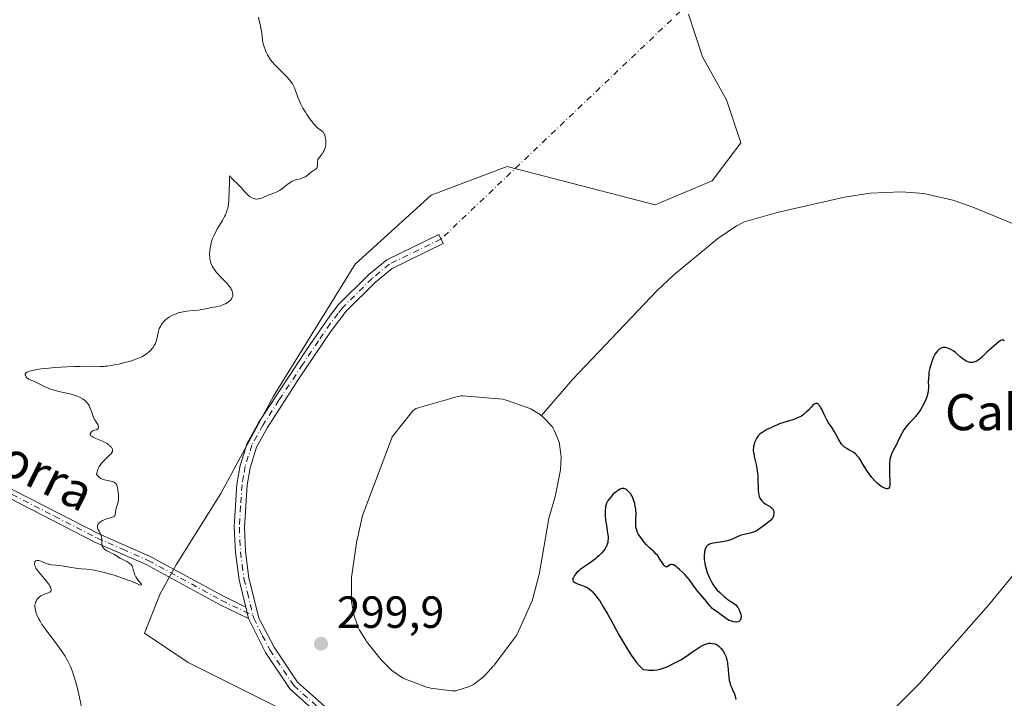
# Model space of a CAD drawing. Units: metres. Extents: x 622181 to 625664, y 4667028 to 4669409.
# Drawn here: x 622571 to 622790, y 4667252 to 4667403 of the extents above; entities that cross this region are included whole.
import ezdxf
from ezdxf.enums import TextEntityAlignment as Align

# ---------------------------------------------------------------- set-up
doc = ezdxf.new("R2010")
doc.units = ezdxf.units.M
doc.header["$MEASUREMENT"] = 0
doc.linetypes.add('DGN Style 4', pattern=[2.638475, 1.318413, -0.659207, 0.001648, -0.659207])
for name, color, linetype, lineweight in [('Camino Cxs', 7, 'Continuous', 0), ('Camino eje', 30, 'DGN Style 4', 13), ('Camino eje virtual', 6, 'DGN Style 4', 0), ('Corriente natural lineal', 142, 'Continuous', 13), ('Cultivos herbáceos CxS', 92, 'Continuous', 0), ('Curva de nivel maestra', 30, 'Continuous', 30), ('Curva de nivel normal', 30, 'Continuous', 0), ('Estanque Cxs', 5, 'Continuous', 0), ('Punto de cota en terreno', 7, 'Continuous', 0), ('Rótulo de punto de cota en terreno', 7, 'Continuous', 0), ('Suelo desnudo CxS', 253, 'Continuous', 0), ('Texto cartográfico', 7, 'Continuous', 0)]:
    doc.layers.add(name, color=color, linetype=linetype, lineweight=lineweight)
doc.styles.add('Style-Arial', font='txt')

# ---------------------------------------------------------------- blocks, each defined once
blk = doc.blocks.new('*U4')
at = {"layer": 'Cultivos herbáceos CxS', "color": 92, "linetype": 'Continuous', "lineweight": 0}
blk.add_polyline3d([(622719.6115, 4667403.7635, 296.4983), (622722.7859, 4667394.2347, 296.8006), (622728.0767, 4667384.7047, 297.1281), (622731.2517, 4667375.1759, 297.3093), (622724.9017, 4667366.7051, 297.3946), (622712.2031, 4667361.4113, 296.9891), (622679.3969, 4667369.8819, 296.1538), (622662.4645, 4667363.5287, 295.8744), (622645.6375, 4667348.1991, 295.7252), (622627.4885, 4667318.9265, 295.5742), (622615.7796, 4667297.2649, 295.5018), (622605.8269, 4667281.4577, 295.3599), (622602.3141, 4667275.0177, 295.3403), (622598.8013, 4667266.2359, 295.4106), (622608.4907, 4667259.7649, 295.6409), (622650.8214, 4667238.5895, 296.7179), (622691.8867, 4667222.3281, 298.361), (622722.33, 4667212.9613, 299.8425), (622734.6243, 4667222.3285, 300.6093), (622746.3333, 4667229.9391, 301.6139), (622760.3839, 4667244.5755, 301.8742), (622770.9224, 4667255.1137, 303.2654), (622786.2819, 4667272.4721, 304.0311), (622795.8065, 4667284.1187, 304.412)], dxfattribs=at)
blk = doc.blocks.new('5PATER')
at = {"layer": 'Punto de cota en terreno', "linetype": 'Continuous', "lineweight": 0}
h = blk.add_hatch(color=51, dxfattribs=at)
edge = h.paths.add_edge_path()
edge.add_ellipse((0, 0), major_axis=(-0.11, -0.111), ratio=0.999422, start_angle=0, end_angle=360)

msp = doc.modelspace()

# ---------------------------------------------------------------- linework, layer by layer
at = {"layer": 'Camino Cxs', "color": 7, "linetype": 'Continuous', "lineweight": 0, "extrusion": (-0.001288, 0.00522, 0.999986), "elevation": 23854.4182, "flags": 128}
msp.add_lwpolyline([(622621.7843, 4667208.6172), (622621.1647, 4667211.1273)], dxfattribs=at)
msp.add_lwpolyline([(622621.7843, 4667208.6172), (622621.1647, 4667211.1273)], dxfattribs=at)
at = {"layer": 'Camino Cxs', "color": 7, "linetype": 'Continuous', "lineweight": 0}
for points in [[(622447.9701, 4667404.6301, 295.9721), (622454.1801, 4667396.8201, 295.7334), (622457.9201, 4667391.4501, 295.6212), (622469.0501, 4667370.4801, 295.3152), (622476.7301, 4667355.6701, 294.9969), (622480.6201, 4667349.3701, 294.8905), (622483.0801, 4667346.1201, 294.8295), (622488.0501, 4667340.6001, 294.6564), (622493.5001, 4667335.1201, 294.4876), (622499.6301, 4667329.7001, 294.3686), (622512.5701, 4667320.0401, 294.147), (622518.7301, 4667316.5301, 294.0301), (622524.9301, 4667314.5501, 293.9237), (622539.9701, 4667311.4201, 293.9199), (622544.8101, 4667309.7601, 293.9779), (622554.1601, 4667305.3601, 294.1546), (622569.8601, 4667297.9601, 294.5408), (622588.6701, 4667288.3001, 295.0479), (622600.0601, 4667283.3201, 295.2338), (622616.3501, 4667274.4401, 295.6438), (622621.3005, 4667272.0602, 295.7071)], [(622621.9201, 4667269.5501, 295.721), (622615.4301, 4667272.6601, 295.6508), (622599.1801, 4667281.5201, 295.2189), (622587.8101, 4667286.5001, 295.0219), (622568.9801, 4667296.1601, 294.524), (622553.3001, 4667303.5601, 294.1666), (622544.0501, 4667307.9001, 293.9741), (622539.4401, 4667309.4801, 293.9471), (622524.4101, 4667312.6101, 293.978), (622517.9301, 4667314.6901, 294.1029), (622511.4701, 4667318.3601, 294.225), (622498.3701, 4667328.1301, 294.4533), (622492.1201, 4667333.6601, 294.575), (622486.5801, 4667339.2201, 294.7466), (622481.5401, 4667344.8401, 294.9242), (622478.9601, 4667348.2301, 295.0005), (622474.9901, 4667354.6901, 295.1043), (622467.2701, 4667369.5601, 295.4103), (622456.2001, 4667390.4101, 295.71), (622452.5801, 4667395.6201, 295.813), (622446.3701, 4667403.4501, 296.0667)], [(622637.4101, 4667248.2401, 296.3243), (622631.1101, 4667253.8801, 296.0833), (622625.6901, 4667261.9801, 295.864), (622621.9201, 4667269.5501, 295.721), (622621.3004, 4667272.0602, 295.7071), (622619.8001, 4667278.1401, 295.6511), (622619.0001, 4667284.1901, 295.5886), (622618.7501, 4667289.7801, 295.575), (622619.3501, 4667299.3601, 295.5784), (622620.0601, 4667303.5201, 295.5822), (622621.6001, 4667308.4801, 295.6059), (622624.1701, 4667313.1101, 295.5968), (622634.7701, 4667329.1601, 295.6198), (622640.0201, 4667336.7901, 295.6988), (622641.9101, 4667339.2501, 295.7205), (622648.6101, 4667345.9001, 295.8539), (622652.6201, 4667349.1901, 295.8664), (622664.1601, 4667354.8001, 296.0017), (622665.1501, 4667352.7801, 296.0506), (622653.8401, 4667347.2801, 295.9086), (622650.1201, 4667344.2301, 295.9107), (622643.6001, 4667337.7601, 295.7541), (622640.1101, 4667333.2001, 295.6923), (622633.1701, 4667322.8701, 295.6279), (622626.1001, 4667311.9501, 295.5977), (622623.6801, 4667307.5901, 295.6047), (622622.2501, 4667303.0001, 295.5816), (622621.5801, 4667299.1001, 295.5893), (622621.0001, 4667289.7601, 295.602), (622621.2501, 4667284.3901, 295.6205), (622622.0101, 4667278.5601, 295.6752), (622624.2401, 4667269.5701, 295.8076), (622627.6301, 4667263.1301, 295.9231), (622632.8201, 4667255.3801, 296.161), (622638.7801, 4667250.0401, 296.513)], [(622621.3005, 4667272.0602, 295.7071), (622619.8001, 4667278.1401, 295.6511), (622619.0001, 4667284.1901, 295.5886), (622618.7501, 4667289.7801, 295.575), (622619.3501, 4667299.3601, 295.5784), (622620.0601, 4667303.5201, 295.5822), (622621.6001, 4667308.4801, 295.6059), (622624.1701, 4667313.1101, 295.5968), (622634.7701, 4667329.1601, 295.6198), (622640.0201, 4667336.7901, 295.6988), (622641.9101, 4667339.2501, 295.7205), (622648.6101, 4667345.9001, 295.8539), (622652.6201, 4667349.1901, 295.8664), (622664.1601, 4667354.8001, 296.0017), (622665.1501, 4667352.7801, 296.0506), (622653.8401, 4667347.2801, 295.9086), (622650.1201, 4667344.2301, 295.9107), (622643.6001, 4667337.7601, 295.7541), (622640.1101, 4667333.2001, 295.6923), (622633.1701, 4667322.8701, 295.6279), (622626.1001, 4667311.9501, 295.5977), (622623.6801, 4667307.5901, 295.6047), (622622.2501, 4667303.0001, 295.5816), (622621.5801, 4667299.1001, 295.5893), (622621.0001, 4667289.7601, 295.602), (622621.2501, 4667284.3901, 295.6205), (622622.0101, 4667278.5601, 295.6752), (622624.2401, 4667269.5701, 295.8076), (622627.6301, 4667263.1301, 295.9231), (622632.8201, 4667255.3801, 296.161), (622638.7801, 4667250.0401, 296.513)], [(622569.8601, 4667297.9601, 294.5408), (622588.6701, 4667288.3001, 295.0479), (622600.0601, 4667283.3201, 295.2338), (622616.3501, 4667274.4401, 295.6438), (622621.3004, 4667272.0602, 295.7071), (622621.9201, 4667269.5501, 295.721), (622615.4301, 4667272.6601, 295.6508), (622599.1801, 4667281.5201, 295.2189), (622587.8101, 4667286.5001, 295.0219), (622568.9801, 4667296.1601, 294.524)], [(622711.0801, 4667220.7101, 299.2496), (622727.6501, 4667210.7401, 300.2801), (622726.5101, 4667208.8001, 300.1994), (622707.8801, 4667220.0101, 299.1076), (622704.0801, 4667223.1801, 298.8514), (622698.8701, 4667228.6501, 298.6182), (622692.7901, 4667234.0001, 298.4029), (622688.7801, 4667236.7401, 298.2858), (622686.6301, 4667237.6901, 298.2135), (622678.3001, 4667239.8001, 297.8744), (622672.9401, 4667241.0101, 297.7033), (622662.2101, 4667239.7301, 297.3862), (622659.2101, 4667239.7101, 297.2662), (622656.6301, 4667240.1001, 297.1793), (622653.3501, 4667240.7701, 297.0156), (622648.1001, 4667242.4101, 296.7161), (622642.4001, 4667245.0501, 296.5826), (622637.4101, 4667248.2401, 296.3243), (622631.1101, 4667253.8801, 296.0833), (622625.6901, 4667261.9801, 295.864), (622621.9201, 4667269.5501, 295.721)]]:
    msp.add_polyline3d(points, dxfattribs=at)
at = {"layer": 'Camino eje', "color": 30, "linetype": 'DGN Style 4', "lineweight": 13}
for points in [[(622664.6551, 4667353.7901, 296.0234), (622653.2301, 4667348.2351, 295.8775), (622649.3651, 4667345.0651, 295.877), (622642.7551, 4667338.5051, 295.7355), (622641.8101, 4667337.2751, 295.721), (622640.0651, 4667334.9951, 295.6956), (622637.4401, 4667331.1801, 295.6655), (622633.9701, 4667326.0151, 295.6426), (622628.6701, 4667317.9901, 295.5856), (622625.1351, 4667312.5301, 295.5992), (622622.6401, 4667308.0351, 295.6015), (622621.8701, 4667305.5551, 295.5933), (622621.1551, 4667303.2601, 295.5816), (622620.8001, 4667301.1801, 295.5801), (622620.4651, 4667299.2301, 295.5837), (622620.1651, 4667294.4401, 295.5897), (622619.8751, 4667289.7701, 295.5885), (622620.0001, 4667286.9751, 295.5921), (622620.1251, 4667284.2901, 295.6047), (622620.5051, 4667281.3751, 295.6289), (622620.9051, 4667278.3501, 295.663), (622621.6551, 4667275.3101, 295.693), (622622.9285, 4667270.1723, 295.7454)], [(622569.4201, 4667297.0601, 294.5223), (622578.8251, 4667292.2301, 294.8174), (622588.2401, 4667287.4001, 295.0343), (622593.9251, 4667284.9101, 295.1263), (622599.6201, 4667282.4201, 295.2217), (622615.8901, 4667273.5501, 295.6473), (622618.3651, 4667272.3601, 295.6714), (622622.9285, 4667270.1723, 295.7454)], [(622622.9285, 4667270.1723, 295.7454), (622623.0801, 4667269.5601, 295.7531), (622624.9651, 4667265.7751, 295.8373), (622626.6601, 4667262.5551, 295.8752), (622631.9651, 4667254.6301, 296.089), (622638.0951, 4667249.1401, 296.401)]]:
    msp.add_polyline3d(points, dxfattribs=at)
at = {"layer": 'Camino eje virtual', "color": 6, "linetype": 'DGN Style 4', "lineweight": 0, "extrusion": (-0.004177, -0.003975, 0.999983), "elevation": -20860.0108, "flags": 128}
msp.add_lwpolyline([(622715.6303, 4667360.2492), (622660.459, 4667307.7438)], dxfattribs=at)
at = {"layer": 'Corriente natural lineal', "color": 142, "linetype": 'Continuous', "lineweight": 13}
msp.add_polyline3d([(622808.9701, 4667348.5801, 298.1919), (622801.3915, 4667353.1273, 298.23), (622797.3101, 4667355.3535, 298.1166), (622791.6101, 4667357.2401, 298.1359), (622782.8001, 4667360.8701, 297.9768), (622778.3801, 4667362.4001, 298.0461), (622771.9001, 4667363.8901, 298.0063), (622766.9201, 4667364.2801, 297.9717), (622759.9601, 4667363.9701, 297.9266), (622754.2801, 4667363.1201, 297.9588), (622739.3101, 4667359.7101, 297.7811), (622732.1101, 4667357.6201, 297.8546), (622730.2701, 4667356.7601, 297.8034), (622726.1401, 4667353.9301, 297.8243), (622716.3301, 4667345.7701, 297.8669), (622712.6701, 4667342.3701, 297.9046), (622693.8601, 4667322.5801, 297.7506), (622686.9754, 4667314.578, 298.2388)], dxfattribs=at)
at = {"layer": 'Cultivos herbáceos CxS', "color": 92, "linetype": 'Continuous', "lineweight": 0}
msp.add_polyline3d([(622719.6115, 4667403.7635, 296.4983), (622722.7859, 4667394.2347, 296.8006), (622728.0767, 4667384.7047, 297.1281), (622731.2517, 4667375.1759, 297.3093), (622724.9017, 4667366.7051, 297.3946), (622712.2031, 4667361.4113, 296.9891), (622679.3969, 4667369.8819, 296.1538), (622662.4645, 4667363.5287, 295.8744), (622645.6375, 4667348.1991, 295.7252), (622627.4885, 4667318.9265, 295.5742), (622615.7796, 4667297.2649, 295.5018), (622605.8269, 4667281.4577, 295.3599), (622602.3141, 4667275.0177, 295.3403), (622598.8013, 4667266.2359, 295.4106), (622608.4907, 4667259.7649, 295.6409), (622650.8214, 4667238.5895, 296.7179), (622691.8867, 4667222.3281, 298.361), (622722.33, 4667212.9613, 299.8425), (622734.6243, 4667222.3285, 300.6093), (622746.3333, 4667229.9391, 301.6139), (622760.3839, 4667244.5755, 301.8742), (622770.9224, 4667255.1137, 303.2654), (622786.2819, 4667272.4721, 304.0311), (622795.8065, 4667284.1187, 304.412)], dxfattribs=at)
at = {"layer": 'Curva de nivel maestra', "color": 30, "linetype": 'Continuous', "lineweight": 30, "elevation": 300, "flags": 128}
msp.add_lwpolyline([(622789.84, 4667331.2201), (622789.7, 4667331.3001), (622789.45, 4667331.3801), (622789.21, 4667331.3401), (622789.04, 4667331.2601), (622788.68, 4667331.0101), (622787.57, 4667330.1101), (622786.92, 4667329.5501), (622785.94, 4667328.6801), (622784.78, 4667327.5901), (622784.25, 4667327.1401), (622783.74, 4667326.7701), (622783.49, 4667326.6301), (622783.19, 4667326.4901), (622783.04, 4667326.4401), (622782.82, 4667326.3901), (622782.47, 4667326.3601), (622782.11, 4667326.4001), (622781.92, 4667326.4501), (622781.53, 4667326.6001), (622781.32, 4667326.7101), (622781, 4667326.9001), (622780.66, 4667327.1401), (622779.94, 4667327.7201), (622778.93, 4667328.5701), (622778.41, 4667328.9501), (622777.9, 4667329.2801), (622777.65, 4667329.4101), (622777.21, 4667329.5901), (622777, 4667329.6501), (622776.68, 4667329.6901), (622776.37, 4667329.6901), (622776.22, 4667329.6801), (622775.93, 4667329.6101), (622775.78, 4667329.5601), (622775.57, 4667329.4601), (622775.3, 4667329.2801), (622775.17, 4667329.1801), (622774.98, 4667328.9901), (622774.7, 4667328.6701), (622774.44, 4667328.2901), (622774.28, 4667328.0001), (622773.97, 4667327.3801), (622773.83, 4667327.0401), (622773.58, 4667326.3401), (622773.37, 4667325.6201), (622773.25, 4667325.1301), (622773.06, 4667324.2101), (622773, 4667323.7201), (622772.93, 4667322.8301), (622772.91, 4667322.0401), (622772.92, 4667321.1201), (622772.92, 4667320.7101), (622772.88, 4667320.1401), (622772.85, 4667319.8701), (622772.73, 4667319.3301), (622772.62, 4667318.9601), (622772.32, 4667318.1401), (622771.88, 4667317.1701), (622771.61, 4667316.6501), (622771.16, 4667315.8601), (622770.65, 4667315.0901), (622770.38, 4667314.7201), (622770.09, 4667314.3801), (622769.49, 4667313.7301), (622768.68, 4667312.9001), (622768.28, 4667312.4701), (622767.91, 4667312.0101), (622767.73, 4667311.7701), (622767.48, 4667311.4001), (622767.02, 4667310.6001), (622766.6, 4667309.7701), (622766.09, 4667308.6901), (622765.84, 4667308.1801), (622765.47, 4667307.5001), (622765.02, 4667306.6501), (622764.82, 4667306.2301), (622764.57, 4667305.5601), (622764.47, 4667305.2001), (622764.39, 4667304.8101), (622764.29, 4667303.9801), (622764.25, 4667303.1101), (622764.25, 4667302.5301), (622764.28, 4667301.4201), (622764.35, 4667300.0401), (622764.36, 4667299.4901), (622764.34, 4667299.0501), (622764.31, 4667298.8701), (622764.27, 4667298.7201), (622764.14, 4667298.4901), (622763.96, 4667298.3701), (622763.81, 4667298.3501), (622763.69, 4667298.3501), (622763.4, 4667298.4101), (622763.07, 4667298.5301), (622762.89, 4667298.6101), (622762.59, 4667298.7801), (622762.09, 4667299.1101), (622761.55, 4667299.5701), (622761.27, 4667299.8501), (622760.98, 4667300.1601), (622760.39, 4667300.8701), (622759.8, 4667301.6401), (622759.42, 4667302.1801), (622758.73, 4667303.2301), (622758.29, 4667303.9501), (622757.78, 4667304.8001), (622757.53, 4667305.1801), (622757.14, 4667305.6701), (622756.93, 4667305.8901), (622756.7, 4667306.0901), (622756.22, 4667306.4401), (622755.73, 4667306.7301), (622755.09, 4667307.0701), (622754.8, 4667307.2401), (622754.3, 4667307.5701), (622754.08, 4667307.7601), (622753.79, 4667308.0601), (622753.65, 4667308.2401), (622753.38, 4667308.6301), (622752.96, 4667309.3501), (622752.37, 4667310.4501), (622752.04, 4667311.0101), (622751.52, 4667311.8301), (622750.77, 4667313.0001), (622750.38, 4667313.6801), (622749.81, 4667314.8501), (622749.3, 4667315.8701), (622749.06, 4667316.3201), (622748.72, 4667316.8601), (622748.55, 4667317.0501), (622748.45, 4667317.1501), (622748.24, 4667317.2701), (622748.13, 4667317.3001), (622747.93, 4667317.3001), (622747.72, 4667317.2301), (622747.57, 4667317.1401), (622747.27, 4667316.8801), (622746.89, 4667316.4901), (622746.26, 4667315.8101), (622745.87, 4667315.4201), (622745.14, 4667314.7901), (622744.71, 4667314.4601), (622744.01, 4667314.1601), (622742.78, 4667313.6801), (622742.06, 4667313.4401), (622740.78, 4667313.0301), (622739.87, 4667312.7201), (622739.41, 4667312.5501), (622738.5, 4667312.1701), (622737.61, 4667311.7501), (622737.07, 4667311.4701), (622736.14, 4667310.9201), (622735.87, 4667310.7401), (622735.42, 4667310.3901), (622735.1, 4667310.0601), (622734.93, 4667309.8401), (622734.66, 4667309.3801), (622734.43, 4667308.8701), (622734.33, 4667308.5901), (622734.19, 4667308.1601), (622734.09, 4667307.7201), (622734.06, 4667307.5001), (622734.03, 4667307.0601), (622734.03, 4667306.8301), (622734.07, 4667306.3601), (622734.12, 4667306.0101), (622734.29, 4667305.2101), (622734.64, 4667303.7001), (622734.82, 4667302.8001), (622734.96, 4667301.8101), (622735.01, 4667301.2901), (622735.06, 4667300.1801), (622735.1, 4667298.6901), (622735.14, 4667297.9901), (622735.21, 4667297.3301), (622735.26, 4667297.0301), (622735.37, 4667296.6101), (622735.52, 4667296.2401), (622735.64, 4667296.0301), (622735.9, 4667295.6501), (622736.05, 4667295.4901), (622736.36, 4667295.2101), (622736.69, 4667294.9801), (622737.31, 4667294.6201), (622737.82, 4667294.3201), (622738.02, 4667294.1701), (622738.27, 4667293.9301), (622738.45, 4667293.6701), (622738.52, 4667293.5201), (622738.56, 4667293.3801), (622738.61, 4667293.0601), (622738.61, 4667292.8101), (622738.55, 4667292.4201), (622738.42, 4667292.0401), (622738.32, 4667291.8601), (622738.2, 4667291.7001), (622737.91, 4667291.3801), (622737.56, 4667291.0801), (622736.71, 4667290.4201), (622735.74, 4667289.6401), (622735.21, 4667289.2501), (622734.64, 4667288.9201), (622734.33, 4667288.7801), (622734.02, 4667288.6601), (622733.36, 4667288.4801), (622731.98, 4667288.1901), (622731.31, 4667288.0001), (622730.98, 4667287.8901), (622730.33, 4667287.6101), (622729.01, 4667287.0101), (622728.31, 4667286.7701), (622727.93, 4667286.6701), (622727.16, 4667286.5301), (622725.67, 4667286.3401), (622725.02, 4667286.2301), (622724.54, 4667286.1101), (622724.34, 4667286.0301), (622724.06, 4667285.8801), (622723.83, 4667285.7001), (622723.73, 4667285.5901), (622723.59, 4667285.4001), (622723.51, 4667285.2601), (622723.36, 4667284.9301), (622723.22, 4667284.3901), (622723.17, 4667284.0801), (622723.12, 4667283.5701), (622723.11, 4667283.0101), (622723.12, 4667282.7101), (622723.19, 4667282.0901), (622723.24, 4667281.7701), (622723.34, 4667281.2701), (622723.47, 4667280.7501), (622723.82, 4667279.7101), (622724.24, 4667278.7001), (622724.53, 4667278.0701), (622724.73, 4667277.6901), (622725.12, 4667277.0101), (622725.31, 4667276.7001), (622725.68, 4667276.2001), (622726.01, 4667275.8301), (622726.6, 4667275.2801), (622727.55, 4667274.3801), (622727.93, 4667274.0701), (622728.15, 4667273.9101), (622728.62, 4667273.6001), (622729.3, 4667273.1701), (622729.64, 4667272.9301), (622730.12, 4667272.5201), (622730.34, 4667272.2801), (622730.54, 4667272.0301), (622730.67, 4667271.8501), (622730.88, 4667271.4701), (622731.13, 4667270.8801), (622731.24, 4667270.4901), (622731.32, 4667270.0201), (622731.32, 4667269.8001), (622731.3, 4667269.5801), (622731.28, 4667269.4501), (622731.19, 4667269.2201), (622731.13, 4667269.1301), (622730.98, 4667268.9701), (622730.79, 4667268.8501), (622730.65, 4667268.7901), (622730.32, 4667268.7301), (622730.12, 4667268.7301), (622729.68, 4667268.7801), (622729.21, 4667268.9001), (622728.69, 4667269.1001), (622728.3, 4667269.3101), (622728.09, 4667269.4301), (622727.7, 4667269.7101), (622726.97, 4667270.2901), (622726.6, 4667270.5801), (622726.01, 4667270.9901), (622725.23, 4667271.5401), (622724.86, 4667271.8401), (622724.69, 4667272.0101), (622724.37, 4667272.3601), (622723.34, 4667273.6601), (622721.75, 4667275.5201), (622721.3, 4667276.0901), (622720.67, 4667276.9301), (622719.83, 4667278.0701), (622719.35, 4667278.6701), (622718.81, 4667279.2801), (622718.43, 4667279.6801), (622717.66, 4667280.4201), (622717.13, 4667280.8801), (622716.89, 4667281.0701), (622716.67, 4667281.2201), (622716.3, 4667281.4301), (622716.19, 4667281.4701), (622716, 4667281.5101), (622715.82, 4667281.5101), (622715.71, 4667281.4901), (622715.5, 4667281.4001), (622715.04, 4667281.0901), (622714.88, 4667281.0201), (622714.63, 4667281.0101), (622714.53, 4667281.0501), (622714.39, 4667281.1401), (622714.24, 4667281.3001), (622713.91, 4667281.7401), (622713.15, 4667282.9401), (622712.72, 4667283.5501), (622712.49, 4667283.8201), (622712.01, 4667284.3201), (622711, 4667285.2301), (622710.48, 4667285.7201), (622710.22, 4667285.9801), (622709.72, 4667286.5601), (622709.4, 4667286.9601), (622708.82, 4667287.7701), (622708.48, 4667288.3401), (622708.34, 4667288.6101), (622708.14, 4667289.1201), (622708, 4667289.6001), (622707.95, 4667289.9301), (622707.92, 4667290.6201), (622707.94, 4667291.5201), (622707.98, 4667292.8201), (622707.96, 4667293.4801), (622707.93, 4667293.8001), (622707.83, 4667294.4401), (622707.7, 4667295.0401), (622707.6, 4667295.4101), (622707.37, 4667296.0701), (622707.11, 4667296.6701), (622706.93, 4667297.0001), (622706.8, 4667297.1901), (622706.54, 4667297.5301), (622706.25, 4667297.8301), (622706.09, 4667297.9701), (622705.86, 4667298.1401), (622705.61, 4667298.2701), (622705.48, 4667298.3201), (622705.25, 4667298.3701), (622705.13, 4667298.3801), (622704.94, 4667298.3601), (622704.64, 4667298.2901), (622704.3, 4667298.1401), (622704.11, 4667298.0301), (622703.71, 4667297.7601), (622703.43, 4667297.5401), (622702.86, 4667297.0301), (622702.28, 4667296.4101), (622701.85, 4667295.8501), (622701.68, 4667295.5701), (622701.46, 4667295.1201), (622701.29, 4667294.6301), (622701.23, 4667294.3601), (622701.18, 4667294.0801), (622701.12, 4667293.4801), (622701.1, 4667292.8301), (622701.12, 4667292.3601), (622701.22, 4667291.3601), (622701.41, 4667290.1401), (622701.68, 4667288.5001), (622701.76, 4667287.7401), (622701.77, 4667287.1301), (622701.75, 4667286.8401), (622701.69, 4667286.4201), (622701.58, 4667286.0201), (622701.51, 4667285.8301), (622701.39, 4667285.5401), (622701.29, 4667285.3401), (622701.05, 4667284.9501), (622700.83, 4667284.6501), (622700.32, 4667284.0301), (622699.72, 4667283.4201), (622699.29, 4667283.0301), (622698.99, 4667282.7701), (622698.38, 4667282.2901), (622697.33, 4667281.5601), (622696.04, 4667280.7201), (622695.5, 4667280.3201), (622695.25, 4667280.1201), (622694.84, 4667279.7201), (622694.51, 4667279.3401), (622694.33, 4667279.0901), (622694.08, 4667278.6401), (622693.98, 4667278.3701), (622693.95, 4667278.2501), (622693.94, 4667278.0701), (622693.98, 4667277.9101), (622694.14, 4667277.6901), (622694.36, 4667277.5201), (622694.55, 4667277.4301), (622695, 4667277.2401), (622696.07, 4667276.8601), (622696.61, 4667276.6501), (622697.05, 4667276.4401), (622697.25, 4667276.3301), (622697.55, 4667276.1301), (622698, 4667275.7701), (622698.23, 4667275.5501), (622698.71, 4667275.0201), (622699.19, 4667274.4301), (622699.46, 4667274.0601), (622699.91, 4667273.4101), (622700.72, 4667272.1401), (622701.72, 4667270.4101), (622702.31, 4667269.3401), (622704.19, 4667265.9101), (622705.25, 4667264.0401), (622706.37, 4667262.2101), (622706.94, 4667261.3401), (622707.72, 4667260.2601), (622708.1, 4667259.7501), (622708.69, 4667259.0601), (622709.27, 4667258.4601), (622709.56, 4667258.1901), (622710.3, 4667258.0901), (622710.76, 4667258.0601), (622711.6, 4667258.0401), (622711.98, 4667258.0501), (622712.71, 4667258.1401), (622713.38, 4667258.2901), (622713.81, 4667258.4201), (622714.68, 4667258.7401), (622715.17, 4667258.9501), (622716.19, 4667259.4301), (622717.23, 4667259.9801), (622717.91, 4667260.3701), (622719.22, 4667261.1801), (622720.56, 4667262.1001), (622722.1, 4667263.1601), (622722.76, 4667263.5501), (622723.07, 4667263.7001), (622723.63, 4667263.9101), (622724.13, 4667264.0101), (622724.43, 4667264.0401), (622724.63, 4667264.0401), (622724.99, 4667264.0001), (622725.48, 4667263.9001), (622725.7, 4667263.8201), (622726.02, 4667263.6601), (622726.33, 4667263.4401), (622726.47, 4667263.3201), (622726.62, 4667263.1801), (622726.89, 4667262.8601), (622727.16, 4667262.5101), (622727.32, 4667262.2501), (622727.63, 4667261.7201), (622727.9, 4667261.1701), (622728.02, 4667260.8601), (622728.17, 4667260.3601), (622728.29, 4667259.7701), (622728.34, 4667259.4401), (622728.44, 4667258.2701), (622728.52, 4667257.1401), (622728.58, 4667256.5701), (622728.7, 4667255.7601), (622728.79, 4667255.3901), (622729, 4667254.7101), (622729.25, 4667254.0901), (622729.59, 4667253.3301), (622729.76, 4667252.9701), (622729.94, 4667252.4901), (622730.02, 4667252.2501), (622730.1, 4667251.8801), (622730.14, 4667251.5001)], dxfattribs=at)
at = {"layer": 'Curva de nivel normal', "color": 30, "linetype": 'Continuous', "lineweight": 0, "elevation": 295, "flags": 128}
msp.add_lwpolyline([(622584.88, 4667249.4901), (622584.36, 4667251.9601), (622583.82, 4667254.2901), (622583.55, 4667255.3401), (622583.07, 4667256.9701), (622582.83, 4667257.7001), (622582.45, 4667258.6901), (622582.25, 4667259.1601), (622581.8, 4667260.0701), (622581.43, 4667260.7301), (622581.15, 4667261.1801), (622580.54, 4667262.1001), (622579.45, 4667263.5901), (622577.08, 4667266.7301), (622576.36, 4667267.7301), (622576.03, 4667268.2101), (622575.6, 4667268.8901), (622575.24, 4667269.5301), (622575.04, 4667269.9301), (622574.74, 4667270.6701), (622574.64, 4667271.0001), (622574.5, 4667271.6301), (622574.46, 4667272.1801), (622574.48, 4667272.5201), (622574.51, 4667272.7301), (622574.61, 4667273.1101), (622574.74, 4667273.4001), (622574.84, 4667273.5801), (622575.07, 4667273.9101), (622575.2, 4667274.0501), (622575.48, 4667274.3101), (622575.79, 4667274.5301), (622576.01, 4667274.6601), (622576.45, 4667274.8801), (622576.78, 4667275.0101), (622577.39, 4667275.2201), (622577.76, 4667275.3901), (622577.94, 4667275.5101), (622578.01, 4667275.5901), (622578.08, 4667275.7201), (622578.1, 4667275.8601), (622578.1, 4667275.9701), (622578.03, 4667276.2301), (622577.98, 4667276.3601), (622577.81, 4667276.6701), (622577.6, 4667277.0101), (622577.01, 4667277.7801), (622575.33, 4667279.7901), (622574.87, 4667280.4201), (622574.69, 4667280.7101), (622574.56, 4667280.9801), (622574.49, 4667281.1401), (622574.4, 4667281.4401), (622574.38, 4667281.5701), (622574.38, 4667281.8001), (622574.42, 4667282.0001), (622574.47, 4667282.1101), (622574.61, 4667282.2801), (622574.7, 4667282.3401), (622574.91, 4667282.4201), (622575.15, 4667282.4301), (622575.34, 4667282.4001), (622575.77, 4667282.2601), (622576.14, 4667282.1101), (622576.97, 4667281.7601), (622577.4, 4667281.6001), (622577.62, 4667281.5501), (622578.05, 4667281.4701), (622579.03, 4667281.3901), (622580, 4667281.2901), (622580.79, 4667281.1501), (622582.61, 4667280.8101), (622583.54, 4667280.6601), (622583.98, 4667280.6101), (622584.83, 4667280.5401), (622585.97, 4667280.4701), (622586.59, 4667280.4101), (622587.67, 4667280.2501), (622588.28, 4667280.1401), (622588.97, 4667279.9801), (622590.47, 4667279.5801), (622592.06, 4667279.1101), (622593.11, 4667278.7801), (622594.98, 4667278.1201), (622596.09, 4667277.7001), (622597.52, 4667277.0901), (622597.9, 4667276.9401), (622598.02, 4667276.9101), (622598.14, 4667277.0101), (622598.05, 4667277.2001), (622597.64, 4667277.7601), (622597.11, 4667278.4301), (622596.86, 4667278.8001), (622596.65, 4667279.2001), (622596.57, 4667279.4101), (622596.44, 4667279.8601), (622596.31, 4667280.4701), (622596.23, 4667280.7601), (622596.12, 4667281.0501), (622596.05, 4667281.1901), (622595.92, 4667281.3801), (622595.76, 4667281.5601), (622595.63, 4667281.6701), (622595.36, 4667281.8801), (622594.89, 4667282.1601), (622593.88, 4667282.6801), (622593.41, 4667282.9501), (622592.58, 4667283.4601), (622592.02, 4667283.7901), (622591.65, 4667283.9701), (622590.94, 4667284.2901), (622590.44, 4667284.5401), (622590.03, 4667284.8201), (622589.85, 4667284.9801), (622589.61, 4667285.2501), (622589.44, 4667285.5601), (622589.38, 4667285.7301), (622589.32, 4667286.0901), (622589.33, 4667286.9101), (622589.31, 4667287.3301), (622589.28, 4667287.5401), (622589.23, 4667287.7501), (622589.09, 4667288.1601), (622588.97, 4667288.4201), (622588.71, 4667288.9201), (622588.54, 4667289.2701), (622588.38, 4667289.6801), (622588.34, 4667289.8801), (622588.36, 4667290.1601), (622588.42, 4667290.3401), (622588.47, 4667290.4301), (622588.57, 4667290.5701), (622588.7, 4667290.7101), (622589.04, 4667290.9901), (622589.45, 4667291.2501), (622590.07, 4667291.5401), (622590.4, 4667291.6601), (622591.67, 4667292.0001), (622591.97, 4667292.1301), (622592.08, 4667292.2201), (622592.2, 4667292.4101), (622592.27, 4667292.5901), (622592.41, 4667293.6401), (622592.52, 4667294.0401), (622592.83, 4667294.9101), (622592.96, 4667295.4001), (622593.01, 4667295.6601), (622593.04, 4667295.9301), (622593.06, 4667296.4901), (622593.04, 4667297.0601), (622592.91, 4667298.0901), (622592.81, 4667298.6201), (622592.76, 4667298.8501), (622592.66, 4667299.1301), (622592.54, 4667299.3601), (622592.46, 4667299.4701), (622592.38, 4667299.5601), (622592.18, 4667299.7201), (622591.95, 4667299.8601), (622591.77, 4667299.9301), (622591.36, 4667300.0501), (622590.24, 4667300.2401), (622589.64, 4667300.4001), (622589.29, 4667300.5401), (622589.13, 4667300.6301), (622588.89, 4667300.7801), (622588.56, 4667301.0501), (622588.28, 4667301.3801), (622588.16, 4667301.5701), (622588.27, 4667302.0801), (622588.37, 4667302.4001), (622588.62, 4667302.9901), (622588.77, 4667303.2601), (622589.09, 4667303.7601), (622589.44, 4667304.2001), (622589.68, 4667304.4701), (622590.15, 4667304.9401), (622591.05, 4667305.7601), (622591.37, 4667306.0901), (622591.54, 4667306.3001), (622591.6, 4667306.4101), (622591.66, 4667306.5801), (622591.69, 4667306.6801), (622591.7, 4667306.8801), (622591.68, 4667307.0401), (622591.6, 4667307.2901), (622591.46, 4667307.5401), (622591.36, 4667307.6601), (622591.13, 4667307.9001), (622591, 4667308.0201), (622590.76, 4667308.1901), (622590.49, 4667308.3601), (622589.89, 4667308.6801), (622589.45, 4667308.8801), (622587.98, 4667309.4801), (622587.37, 4667309.7701), (622587.15, 4667309.9101), (622586.9, 4667310.1101), (622586.78, 4667310.3101), (622586.76, 4667310.4201), (622586.77, 4667310.5301), (622586.86, 4667310.7501), (622587.03, 4667310.9701), (622587.17, 4667311.0901), (622587.38, 4667311.2401), (622587.48, 4667311.2901), (622587.72, 4667311.3701), (622588.14, 4667311.4501), (622588.4, 4667311.5501), (622588.55, 4667311.7201), (622588.59, 4667311.8501), (622588.6, 4667312.0701), (622588.54, 4667312.3401), (622588.48, 4667312.4901), (622588.29, 4667312.8201), (622587.77, 4667313.6201), (622587.5, 4667314.1301), (622587.37, 4667314.4201), (622587.23, 4667314.8301), (622586.95, 4667315.7201), (622586.7, 4667316.4101), (622586.48, 4667316.8601), (622586.36, 4667317.0701), (622586.14, 4667317.3801), (622585.87, 4667317.6701), (622585.68, 4667317.8501), (622585.25, 4667318.1801), (622585.02, 4667318.3301), (622584.54, 4667318.6001), (622584.03, 4667318.8401), (622583.68, 4667318.9801), (622583, 4667319.2101), (622582.26, 4667319.4101), (622580.85, 4667319.7001), (622579.81, 4667319.9101), (622578.74, 4667320.2101), (622578.03, 4667320.4501), (622577.58, 4667320.6201), (622576.74, 4667320.9801), (622576.18, 4667321.2501), (622575.25, 4667321.7401), (622574.69, 4667322.0301), (622574.36, 4667322.1701), (622573.79, 4667322.3701), (622573.4, 4667322.5301), (622573.07, 4667322.7101), (622572.92, 4667322.8201), (622572.7, 4667323.0001), (622572.52, 4667323.2101), (622572.44, 4667323.3201), (622572.34, 4667323.5401), (622572.31, 4667323.6501), (622572.33, 4667323.8201), (622572.42, 4667323.9901), (622572.5, 4667324.0801), (622572.74, 4667324.2401), (622572.9, 4667324.3301), (622573.21, 4667324.4401), (622573.61, 4667324.5601), (622574.62, 4667324.7701), (622575.88, 4667324.9501), (622576.85, 4667325.0701), (622578.99, 4667325.2601), (622581.6, 4667325.4101), (622583.32, 4667325.4901), (622584.4, 4667325.5201), (622586.28, 4667325.5501), (622588.97, 4667325.5001), (622589.7, 4667325.5201), (622590.09, 4667325.5501), (622590.51, 4667325.6001), (622591.42, 4667325.7201), (622592.41, 4667325.9001), (622593.09, 4667326.0401), (622594.43, 4667326.3501), (622595.69, 4667326.6901), (622596.28, 4667326.8701), (622597.11, 4667327.1601), (622597.87, 4667327.4901), (622598.22, 4667327.6601), (622598.55, 4667327.8401), (622599.16, 4667328.2301), (622599.69, 4667328.6501), (622600, 4667328.9301), (622600.19, 4667329.1201), (622600.53, 4667329.5101), (622600.7, 4667329.7301), (622600.99, 4667330.1701), (622601.22, 4667330.6201), (622601.34, 4667330.9201), (622601.53, 4667331.5401), (622601.82, 4667333.0701), (622601.97, 4667333.6201), (622602.08, 4667333.9001), (622602.33, 4667334.4101), (622602.48, 4667334.6601), (622602.74, 4667335.0401), (622603.2, 4667335.5801), (622603.56, 4667335.9301), (622603.75, 4667336.0901), (622604.05, 4667336.3201), (622604.37, 4667336.5401), (622605.06, 4667336.9101), (622605.81, 4667337.2201), (622606.32, 4667337.3901), (622606.67, 4667337.4901), (622607.38, 4667337.6401), (622608.17, 4667337.7701), (622609.72, 4667337.9201), (622610.83, 4667338.0301), (622611.53, 4667338.1401), (622612.81, 4667338.4001), (622613.68, 4667338.5801), (622614.04, 4667338.6401), (622614.72, 4667338.7601), (622615.23, 4667338.8601), (622615.76, 4667339.0001), (622616.03, 4667339.0901), (622616.54, 4667339.3001), (622616.8, 4667339.4301), (622617.17, 4667339.6401), (622617.52, 4667339.8901), (622617.68, 4667340.0201), (622617.97, 4667340.3001), (622618.09, 4667340.4501), (622618.24, 4667340.6801), (622618.35, 4667340.9301), (622618.4, 4667341.1001), (622618.44, 4667341.4601), (622618.43, 4667341.6401), (622618.35, 4667342.0201), (622618.21, 4667342.4201), (622618.07, 4667342.7001), (622617.96, 4667342.8901), (622617.7, 4667343.2701), (622617.14, 4667343.9401), (622616.71, 4667344.4001), (622615.79, 4667345.3401), (622615.12, 4667346.0401), (622614.81, 4667346.3901), (622614.33, 4667347.0101), (622614.12, 4667347.3301), (622613.85, 4667347.8001), (622613.63, 4667348.3001), (622613.54, 4667348.5501), (622613.4, 4667349.0801), (622613.35, 4667349.3601), (622613.3, 4667349.7901), (622613.27, 4667350.2401), (622613.27, 4667350.5601), (622613.31, 4667351.2101), (622613.4, 4667351.8801), (622613.59, 4667352.7801), (622613.72, 4667353.2301), (622613.94, 4667353.8901), (622614.06, 4667354.2201), (622614.27, 4667354.6901), (622614.73, 4667355.6001), (622615.05, 4667356.1701), (622616.14, 4667357.9301), (622616.61, 4667358.7901), (622616.8, 4667359.1901), (622617.04, 4667359.7801), (622617.13, 4667360.0801), (622617.29, 4667360.6901), (622617.36, 4667361.0101), (622617.46, 4667361.6801), (622617.53, 4667362.4101), (622617.57, 4667362.9301), (622617.62, 4667364.0701), (622617.67, 4667366.7401), (622617.72, 4667367.6001), (622617.78, 4667367.8201), (622617.89, 4667367.7701), (622618.09, 4667367.4601), (622618.3, 4667367.1501), (622618.58, 4667366.8501), (622619.32, 4667366.1801), (622620, 4667365.5101), (622620.33, 4667365.1501), (622621.04, 4667364.3601), (622621.6, 4667363.7701), (622622.16, 4667363.2801), (622622.44, 4667363.0801), (622622.71, 4667362.9301), (622622.89, 4667362.8501), (622623.25, 4667362.7401), (622623.42, 4667362.7101), (622623.76, 4667362.6801), (622624.09, 4667362.7001), (622624.31, 4667362.7401), (622624.72, 4667362.8401), (622625.15, 4667362.9901), (622625.98, 4667363.3701), (622626.64, 4667363.6601), (622626.96, 4667363.7901), (622627.66, 4667364.0601), (622628.2, 4667364.3001), (622628.76, 4667364.5901), (622629.04, 4667364.7601), (622629.6, 4667365.1701), (622630.74, 4667366.0501), (622631.32, 4667366.4501), (622631.62, 4667366.6201), (622631.82, 4667366.7101), (622632.23, 4667366.8701), (622632.64, 4667367.0001), (622633.43, 4667367.2001), (622633.98, 4667367.3701), (622634.23, 4667367.4601), (622634.46, 4667367.5801), (622634.88, 4667367.8501), (622635.93, 4667368.7201), (622636.15, 4667368.8701), (622636.58, 4667369.1401), (622636.86, 4667369.3401), (622637.01, 4667369.4901), (622637.07, 4667369.5801), (622637.14, 4667369.7101), (622637.17, 4667369.8101), (622637.21, 4667370.0301), (622637.22, 4667370.7701), (622637.25, 4667371.1501), (622637.29, 4667371.3201), (622637.34, 4667371.4301), (622637.45, 4667371.6401), (622637.99, 4667372.3201), (622638.32, 4667372.7801), (622638.49, 4667373.0701), (622638.69, 4667373.4601), (622638.78, 4667373.6801), (622638.91, 4667374.0401), (622639.05, 4667374.6401), (622639.09, 4667375.0801), (622639.1, 4667375.3101), (622639.08, 4667375.6801), (622639.01, 4667376.1901), (622638.95, 4667376.4601), (622638.83, 4667376.8801), (622638.57, 4667377.5501), (622638.12, 4667377.8101), (622637.82, 4667378.0201), (622637.23, 4667378.5301), (622636.93, 4667378.8201), (622636.36, 4667379.4501), (622635.82, 4667380.1201), (622635.48, 4667380.5801), (622634.85, 4667381.4901), (622634.54, 4667381.9801), (622633.99, 4667382.9001), (622633.53, 4667383.7501), (622633.28, 4667384.2901), (622632.86, 4667385.3201), (622632.37, 4667386.7801), (622632.07, 4667387.5101), (622631.81, 4667388.0101), (622631.66, 4667388.2701), (622631.4, 4667388.6601), (622631.09, 4667389.0601), (622630.37, 4667389.8701), (622629.84, 4667390.4201), (622628.77, 4667391.4701), (622628.05, 4667392.1901), (622627.74, 4667392.5101), (622627.21, 4667393.1001), (622626.79, 4667393.6401), (622626.56, 4667393.9901), (622626.15, 4667394.7001), (622625.77, 4667395.4701), (622625.6, 4667395.8801), (622625.37, 4667396.5101), (622625.19, 4667397.1601), (622625.11, 4667397.4901), (622625, 4667398.1501), (622624.85, 4667399.5101), (622624.75, 4667400.2401), (622624.68, 4667400.6201), (622624.56, 4667401.1501), (622624.28, 4667402.2501), (622624.1, 4667403.0901)], dxfattribs=at)
at = {"layer": 'Estanque Cxs', "color": 5, "linetype": 'Continuous', "lineweight": 0}
msp.add_polyline3d([(622668.001, 4667253.4757, 297.8857), (622667.4801, 4667253.4301, 297.8418), (622667.1011, 4667253.4541, 297.8497), (622662.3111, 4667254.0641, 297.8976), (622662.1692, 4667254.0857, 297.9035), (622661.6573, 4667254.2235, 297.9129), (622656.7506, 4667256.036, 297.9001), (622656.2901, 4667256.252, 297.925), (622656.0965, 4667256.3739, 297.9287), (622653.9765, 4667257.8239, 297.9742), (622653.7417, 4667258.002, 297.9845), (622653.5827, 4667258.1454, 297.9872), (622651.6627, 4667260.0054, 298.0007), (622651.452, 4667260.2317, 298.006), (622651.3947, 4667260.3021, 298.0061), (622648.1447, 4667264.4221, 298.1576), (622647.9423, 4667264.7124, 298.1664), (622646.6123, 4667266.8824, 298.2482), (622646.572, 4667266.9501, 298.252), (622646.3663, 4667267.3831, 298.2627), (622645.4186, 4667269.8735, 298.4122), (622645.2762, 4667270.396, 298.4309), (622644.836, 4667272.8776, 298.4678), (622644.7901, 4667273.4029, 298.4743), (622644.8001, 4667278.6858, 298.4389), (622644.8337, 4667279.1281, 298.4373), (622645.9937, 4667286.8081, 298.3567), (622646.0057, 4667286.881, 298.3561), (622646.0318, 4667287.012, 298.3538), (622647.2318, 4667292.402, 298.3812), (622647.3477, 4667292.7941, 298.3985), (622653.6443, 4667309.432, 298.6441), (622653.852, 4667309.8701, 298.6089), (622654.098, 4667310.2322, 298.5829), (622658.088, 4667315.2722, 298.4382), (622658.4039, 4667315.6132, 298.4107), (622658.7687, 4667315.9014, 298.399), (622659.1737, 4667316.1297, 298.4019), (622659.609, 4667316.2927, 298.4164), (622668.419, 4667318.8327, 298.371), (622668.7739, 4667318.9121, 298.3634), (622669.1359, 4667318.9479, 298.3572), (622669.4995, 4667318.9397, 298.3513), (622678.3695, 4667318.1997, 298.472), (622678.641, 4667318.1645, 298.4935), (622679.1086, 4667318.0426, 298.5271), (622684.0274, 4667316.3259, 298.5413), (622684.5201, 4667316.0982, 298.4854), (622684.584, 4667316.0602, 298.4769), (622686.7303, 4667314.7486, 298.2576), (622686.7923, 4667314.7078, 298.253), (622687.1585, 4667314.4482, 298.2259), (622687.419, 4667314.1936, 298.2006), (622687.5298, 4667314.0799, 298.1897), (622689.2529, 4667312.2375, 298.1559), (622689.4845, 4667311.9572, 298.1722), (622689.6804, 4667311.6509, 298.1868), (622689.8379, 4667311.3232, 298.199), (622690.7679, 4667309.0432, 298.3249), (622690.8879, 4667308.6865, 298.3493), (622690.9623, 4667308.3176, 298.3666), (622691.3023, 4667305.8376, 298.4044), (622691.3301, 4667305.4301, 298.4002), (622691.3254, 4667305.2631, 298.3946), (622691.1754, 4667302.5731, 298.2818), (622691.1312, 4667302.201, 298.2623), (622690.1279, 4667296.8929, 297.9335), (622690.052, 4667296.5828, 297.9221), (622688.5957, 4667291.7606, 297.7152), (622686.4558, 4667279.2664, 298.1141), (622686.4058, 4667279.0337, 298.1232), (622685.0958, 4667273.9337, 298.1693), (622685.0092, 4667273.654, 298.1652), (622684.9223, 4667273.4412, 298.1571), (622681.5623, 4667266.0312, 297.7988), (622681.4282, 4667265.7701, 297.8156), (622681.2306, 4667265.4707, 297.8293), (622676.4706, 4667259.1207, 298.026), (622676.3682, 4667258.9917, 298.0279), (622676.282, 4667258.8934, 298.0277), (622674.422, 4667256.8634, 297.981), (622674.1385, 4667256.592, 297.9802), (622674.0101, 4667256.4901, 297.9765), (622671.8501, 4667254.8701, 297.9953), (622671.4346, 4667254.6087, 298.0115), (622670.9821, 4667254.4186, 298.0078), (622668.4121, 4667253.5786, 297.9108)], close=True, dxfattribs=at)
msp.add_polyline3d([(622668.001, 4667253.4757, 297.8857), (622667.4801, 4667253.4301, 297.8418), (622667.1011, 4667253.4541, 297.8497), (622662.3111, 4667254.0641, 297.8976), (622662.1692, 4667254.0857, 297.9035), (622661.6573, 4667254.2235, 297.9129), (622656.7506, 4667256.036, 297.9001), (622656.2901, 4667256.252, 297.925), (622656.0965, 4667256.3739, 297.9287), (622653.9765, 4667257.8239, 297.9742), (622653.7417, 4667258.002, 297.9845), (622653.5827, 4667258.1454, 297.9872), (622651.6627, 4667260.0054, 298.0007), (622651.452, 4667260.2317, 298.006), (622651.3947, 4667260.3021, 298.0061), (622648.1447, 4667264.4221, 298.1576), (622647.9423, 4667264.7124, 298.1664), (622646.6123, 4667266.8824, 298.2482), (622646.572, 4667266.9501, 298.252), (622646.3663, 4667267.3831, 298.2627), (622645.4186, 4667269.8735, 298.4122), (622645.2762, 4667270.396, 298.4309), (622644.836, 4667272.8776, 298.4678), (622644.7901, 4667273.4029, 298.4743), (622644.8001, 4667278.6858, 298.4389), (622644.8337, 4667279.1281, 298.4373), (622645.9937, 4667286.8081, 298.3567), (622646.0057, 4667286.881, 298.3561), (622646.0318, 4667287.012, 298.3538), (622647.2318, 4667292.402, 298.3812), (622647.3477, 4667292.7941, 298.3985), (622653.6443, 4667309.432, 298.6441), (622653.852, 4667309.8701, 298.6089), (622654.098, 4667310.2322, 298.5829), (622658.088, 4667315.2722, 298.4382), (622658.4039, 4667315.6132, 298.4107), (622658.7687, 4667315.9014, 298.399), (622659.1737, 4667316.1297, 298.4019), (622659.609, 4667316.2927, 298.4164), (622668.419, 4667318.8327, 298.371), (622668.7739, 4667318.9121, 298.3634), (622669.1359, 4667318.9479, 298.3572), (622669.4995, 4667318.9397, 298.3513), (622678.3695, 4667318.1997, 298.472), (622678.641, 4667318.1645, 298.4935), (622679.1086, 4667318.0426, 298.5271), (622684.0274, 4667316.3259, 298.5413), (622684.5201, 4667316.0982, 298.4854), (622684.584, 4667316.0602, 298.4769), (622686.7303, 4667314.7486, 298.2576), (622686.7923, 4667314.7078, 298.253), (622687.1585, 4667314.4482, 298.2259), (622687.419, 4667314.1936, 298.2006), (622687.5298, 4667314.0799, 298.1897), (622689.2529, 4667312.2375, 298.1559), (622689.4845, 4667311.9572, 298.1722), (622689.6804, 4667311.6509, 298.1868), (622689.8379, 4667311.3232, 298.199), (622690.7679, 4667309.0432, 298.3249), (622690.8879, 4667308.6865, 298.3493), (622690.9623, 4667308.3176, 298.3666), (622691.3023, 4667305.8376, 298.4044), (622691.3301, 4667305.4301, 298.4002), (622691.3254, 4667305.2631, 298.3946), (622691.1754, 4667302.5731, 298.2818), (622691.1312, 4667302.201, 298.2623), (622690.1279, 4667296.8929, 297.9335), (622690.052, 4667296.5828, 297.9221), (622688.5957, 4667291.7606, 297.7152), (622686.4558, 4667279.2664, 298.1141), (622686.4058, 4667279.0337, 298.1232), (622685.0958, 4667273.9337, 298.1693), (622685.0092, 4667273.654, 298.1652), (622684.9223, 4667273.4412, 298.1571), (622681.5623, 4667266.0312, 297.7988), (622681.4282, 4667265.7701, 297.8156), (622681.2306, 4667265.4707, 297.8293), (622676.4706, 4667259.1207, 298.026), (622676.3682, 4667258.9917, 298.0279), (622676.282, 4667258.8934, 298.0277), (622674.422, 4667256.8634, 297.981), (622674.1385, 4667256.592, 297.9802), (622674.0101, 4667256.4901, 297.9765), (622671.8501, 4667254.8701, 297.9953), (622671.4346, 4667254.6087, 298.0115), (622670.9821, 4667254.4186, 298.0078), (622668.4121, 4667253.5786, 297.9108), (622668.001, 4667253.4757, 297.8857)], dxfattribs=at)
at = {"layer": 'Suelo desnudo CxS', "color": 253, "linetype": 'Continuous', "lineweight": 0}
for points in [[(622795.8065, 4667284.1187, 304.412), (622786.2819, 4667272.4721, 304.0311), (622770.9224, 4667255.1137, 303.2654), (622760.3839, 4667244.5755, 301.8742), (622746.3333, 4667229.9391, 301.6139), (622734.6243, 4667222.3285, 300.6093), (622722.33, 4667212.9613, 299.8425), (622691.8867, 4667222.3281, 298.361), (622650.8214, 4667238.5895, 296.7179), (622608.4907, 4667259.7649, 295.6409), (622598.8013, 4667266.2359, 295.4106), (622602.3141, 4667275.0177, 295.3403), (622605.8269, 4667281.4577, 295.3599), (622615.7796, 4667297.2649, 295.5018), (622627.4885, 4667318.9265, 295.5742), (622645.6375, 4667348.1991, 295.7252), (622662.4645, 4667363.5287, 295.8744), (622679.3969, 4667369.8819, 296.1538), (622712.2031, 4667361.4113, 296.9891), (622724.9017, 4667366.7051, 297.3946), (622731.2517, 4667375.1759, 297.3093), (622728.0767, 4667384.7047, 297.1281), (622722.7859, 4667394.2347, 296.8006), (622719.6115, 4667403.7635, 296.4983)], [(622719.6115, 4667403.7635, 296.4983), (622722.7859, 4667394.2347, 296.8006), (622728.0767, 4667384.7047, 297.1281), (622731.2517, 4667375.1759, 297.3093), (622724.9017, 4667366.7051, 297.3946), (622712.2031, 4667361.4113, 296.9891), (622679.3969, 4667369.8819, 296.1538), (622662.4645, 4667363.5287, 295.8744), (622645.6375, 4667348.1991, 295.7252), (622627.4885, 4667318.9265, 295.5742), (622615.7796, 4667297.2649, 295.5018), (622605.8269, 4667281.4577, 295.3599), (622602.3141, 4667275.0177, 295.3403), (622598.8013, 4667266.2359, 295.4106), (622608.4907, 4667259.7649, 295.6409), (622650.8214, 4667238.5895, 296.7179), (622691.8867, 4667222.3281, 298.361), (622722.33, 4667212.9613, 299.8425), (622734.6243, 4667222.3285, 300.6093), (622746.3333, 4667229.9391, 301.6139), (622760.3839, 4667244.5755, 301.8742), (622770.9224, 4667255.1137, 303.2654), (622786.2819, 4667272.4721, 304.0311), (622795.8065, 4667284.1187, 304.412)]]:
    msp.add_polyline3d(points, dxfattribs=at)

# ---------------------------------------------------------------- block references
at = {"layer": 'Cultivos herbáceos CxS', "color": 92, "linetype": 'Continuous', "lineweight": 0}
msp.add_blockref('*U4', (0, 0), dxfattribs=at)
at = {"layer": 'Punto de cota en terreno', "color": 7, "linetype": 'Continuous', "lineweight": 0, "xscale": 10, "yscale": 10, "zscale": 10}
msp.add_blockref('5PATER', (622638.02, 4667263.9, 299.9), dxfattribs=at)

# ---------------------------------------------------------------- texts
at = {"layer": 'Rótulo de punto de cota en terreno', "color": 7, "linetype": 'Continuous', "lineweight": 0, "style": 'Style-Arial'}
msp.add_text('299,9', height=7, dxfattribs=at).set_placement((622641.5478, 4667267.4278))
at = {"layer": 'Texto cartográfico', "color": 7, "linetype": 'Continuous', "lineweight": 0, "style": 'Style-Arial'}
msp.add_text('Chimorra', height=8, rotation=333.678377, dxfattribs=at).set_placement((622565.1651, 4667307.2228), align=Align.MIDDLE_CENTER)
msp.add_text('Cabezochimorra', height=8, dxfattribs=at).set_placement((622818.7091, 4667315.3401), align=Align.MIDDLE_CENTER)

doc.saveas('drawing.dxf')
